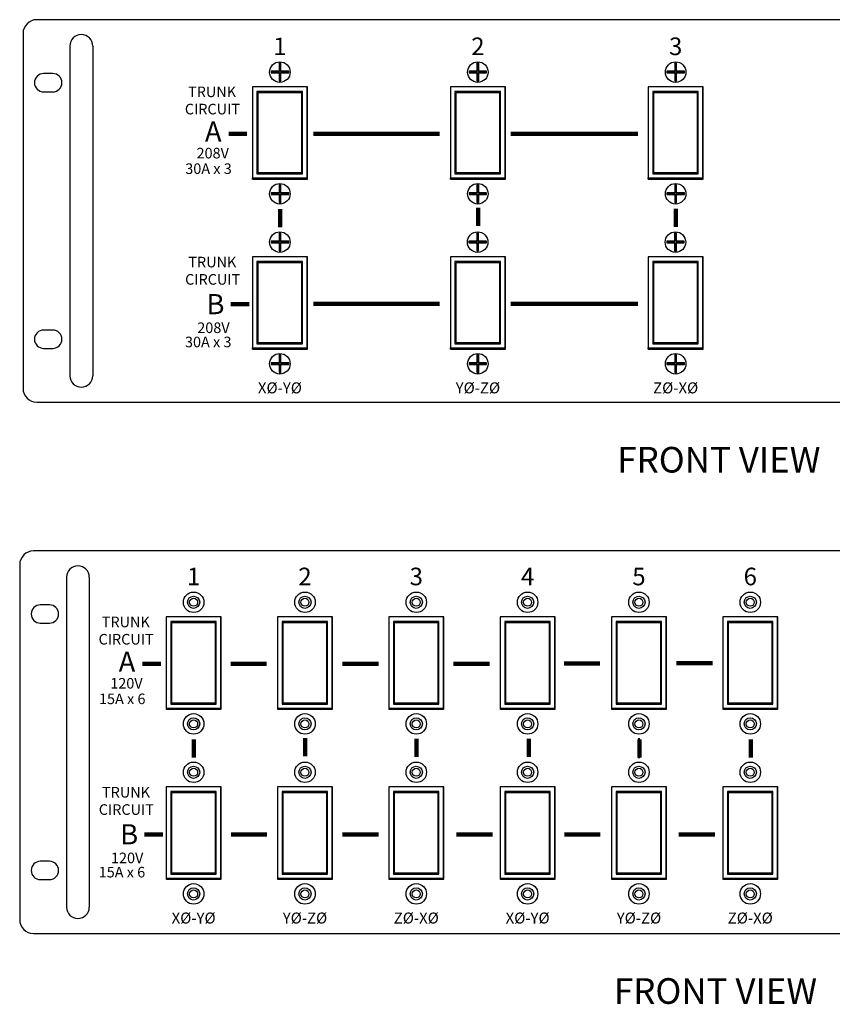
# Model space of a CAD drawing. Units: inches. Extents: x -10.8 to 64.9, y -4.9 to 44.
# Drawn here: x 11.9 to 23, y -4.9 to 8.5 of the extents above; entities that cross this region are included whole.
import ezdxf
from ezdxf.enums import TextEntityAlignment as Align

# ---------------------------------------------------------------- set-up
doc = ezdxf.new("R2010")
doc.units = ezdxf.units.IN
doc.header["$MEASUREMENT"] = 0
for name, color, linetype in [('B', 5, 'Continuous'), ('G', 3, 'Continuous'), ('LAYER_1', 160, 'Continuous'), ('TEXT', 20, 'Continuous')]:
    doc.layers.add(name, color=color, linetype=linetype)
doc.styles.add('style2', font='ARIAL.TTF')
doc.styles.add('style3', font='ARIALBI.TTF')
doc.styles.add('WMF-Arial MT1', font='ARIALBI.TTF')
doc.styles.add('WMF-Arial MT6', font='ARIALBI.TTF')
doc.styles.add('WMF-Arial MT8', font='ARIALI.TTF')

msp = doc.modelspace()

# ---------------------------------------------------------------- linework, layer by layer
at = {"color": 7, "linetype": 'Continuous'}
for p, q in [((30.805, 8.518), (12.179, 8.518)), ((11.992, 8.331), (11.992, 3.486)), ((12.179, 3.299), (30.805, 3.299)), ((30.759, 1.268), (12.133, 1.268)), ((11.946, 1.081), (11.946, -3.764)), ((12.133, -3.951), (30.759, -3.951))]:
    msp.add_line(p, q, dxfattribs=at)
for centre, start, end in [((12.179, 8.331), 90, 180), ((12.179, 3.486), 180, 270), ((12.133, 1.081), 90, 180), ((12.133, -3.764), 180, 270)]:
    msp.add_arc(centre, 0.187, start, end, dxfattribs=at)
at = {"layer": 'B', "const_width": 0.059}
for points in [[(14.798, 6.962), (15.052, 6.962)], [(15.957, 6.962), (17.679, 6.962)], [(18.649, 6.962), (20.387, 6.962)], [(15.503, 5.934), (15.503, 5.684)], [(18.207, 5.951), (18.207, 5.701)], [(20.905, 5.941), (20.905, 5.691)], [(14.826, 4.635), (15.08, 4.635)], [(15.957, 4.642), (17.679, 4.642)], [(18.649, 4.642), (20.387, 4.642)], [(13.62, -0.273), (13.874, -0.273)], [(14.825, -0.273), (15.318, -0.273)], [(16.353, -0.273), (16.847, -0.273)], [(17.868, -0.273), (18.361, -0.273)], [(19.378, -0.266), (19.871, -0.266)], [(20.913, -0.263), (21.407, -0.263)], [(14.325, -1.301), (14.325, -1.551)], [(15.846, -1.284), (15.846, -1.534)], [(17.364, -1.294), (17.364, -1.545)], [(18.896, -1.294), (18.896, -1.545)], [(20.41, -1.301), (20.41, -1.551)], [(21.927, -1.301), (21.927, -1.551)], [(13.648, -2.6), (13.901, -2.6)], [(14.832, -2.6), (15.325, -2.6)], [(16.353, -2.6), (16.847, -2.6)], [(17.909, -2.6), (18.402, -2.6)], [(19.382, -2.6), (19.875, -2.6)], [(20.945, -2.6), (21.438, -2.6)]]:
    msp.add_lwpolyline(points, dxfattribs=at)
at = {"layer": 'B', "const_width": 0.03, "flags": 128}
msp.add_lwpolyline([(20.401, -1.283), (20.401, -1.561)], dxfattribs=at)
at = {"layer": 'G', "linetype": 'Continuous'}
for p, q in [((12.631, 8.159), (12.631, 3.659)), ((12.943, 8.159), (12.943, 3.659)), ((15.487, 7.816), (15.38, 7.816)), ((15.388, 7.811), (15.38, 7.816)), ((15.38, 7.816), (15.38, 7.791)), ((15.388, 7.796), (15.38, 7.791)), ((15.492, 7.811), (15.388, 7.811)), ((15.388, 7.811), (15.388, 7.796)), ((15.388, 7.796), (15.492, 7.796)), ((15.512, 7.923), (15.487, 7.923)), ((15.492, 7.915), (15.487, 7.923)), ((15.487, 7.923), (15.487, 7.816)), ((15.492, 7.811), (15.487, 7.816)), ((15.492, 7.796), (15.487, 7.791)), ((15.507, 7.915), (15.492, 7.915)), ((15.492, 7.915), (15.492, 7.811)), ((15.492, 7.796), (15.492, 7.692)), ((15.507, 7.915), (15.512, 7.923)), ((15.507, 7.811), (15.507, 7.915)), ((15.507, 7.811), (15.512, 7.816)), ((15.611, 7.811), (15.507, 7.811)), ((15.507, 7.796), (15.512, 7.791)), ((15.507, 7.692), (15.507, 7.796)), ((15.507, 7.796), (15.611, 7.796)), ((15.512, 7.816), (15.512, 7.923)), ((15.619, 7.816), (15.512, 7.816)), ((15.611, 7.811), (15.619, 7.816)), ((15.611, 7.796), (15.611, 7.811)), ((15.611, 7.796), (15.619, 7.791)), ((15.619, 7.791), (15.619, 7.816)), ((18.189, 7.816), (18.082, 7.816)), ((18.09, 7.811), (18.082, 7.816)), ((18.082, 7.816), (18.082, 7.791)), ((18.09, 7.796), (18.082, 7.791)), ((18.194, 7.811), (18.09, 7.811)), ((18.09, 7.811), (18.09, 7.796)), ((18.09, 7.796), (18.194, 7.796)), ((18.214, 7.923), (18.189, 7.923)), ((18.194, 7.915), (18.189, 7.923)), ((18.189, 7.923), (18.189, 7.816)), ((18.194, 7.811), (18.189, 7.816)), ((18.194, 7.796), (18.189, 7.791)), ((18.209, 7.915), (18.194, 7.915)), ((18.194, 7.915), (18.194, 7.811)), ((18.194, 7.796), (18.194, 7.692)), ((18.209, 7.915), (18.214, 7.923)), ((18.209, 7.811), (18.209, 7.915)), ((18.209, 7.811), (18.214, 7.816)), ((18.313, 7.811), (18.209, 7.811)), ((18.209, 7.796), (18.214, 7.791)), ((18.209, 7.692), (18.209, 7.796)), ((18.209, 7.796), (18.313, 7.796)), ((18.214, 7.816), (18.214, 7.923)), ((18.321, 7.816), (18.214, 7.816)), ((18.313, 7.811), (18.321, 7.816)), ((18.313, 7.796), (18.313, 7.811)), ((18.313, 7.796), (18.321, 7.791)), ((18.321, 7.791), (18.321, 7.816)), ((20.782, 7.816), (20.782, 7.791)), ((20.79, 7.811), (20.782, 7.816)), ((20.889, 7.816), (20.782, 7.816)), ((20.79, 7.796), (20.782, 7.791)), ((20.79, 7.811), (20.79, 7.796)), ((20.894, 7.811), (20.79, 7.811)), ((20.79, 7.796), (20.894, 7.796)), ((20.889, 7.923), (20.889, 7.816)), ((20.894, 7.915), (20.889, 7.923)), ((20.914, 7.923), (20.889, 7.923)), ((20.894, 7.811), (20.889, 7.816)), ((20.894, 7.796), (20.889, 7.791)), ((20.894, 7.915), (20.894, 7.811)), ((20.909, 7.915), (20.894, 7.915)), ((20.894, 7.796), (20.894, 7.692)), ((20.909, 7.915), (20.914, 7.923)), ((20.909, 7.811), (20.909, 7.915)), ((20.909, 7.811), (20.914, 7.816)), ((21.013, 7.811), (20.909, 7.811)), ((20.909, 7.692), (20.909, 7.796)), ((20.909, 7.796), (20.914, 7.791)), ((20.909, 7.796), (21.013, 7.796)), ((20.914, 7.816), (20.914, 7.923)), ((21.021, 7.816), (20.914, 7.816)), ((21.013, 7.811), (21.021, 7.816)), ((21.013, 7.796), (21.013, 7.811)), ((21.013, 7.796), (21.021, 7.791)), ((21.021, 7.791), (21.021, 7.816)), ((12.398, 7.783), (12.273, 7.783)), ((15.38, 7.791), (15.487, 7.791)), ((15.487, 7.791), (15.487, 7.684)), ((15.492, 7.692), (15.487, 7.684)), ((15.487, 7.684), (15.512, 7.684)), ((15.492, 7.692), (15.507, 7.692)), ((15.507, 7.692), (15.512, 7.684)), ((15.512, 7.684), (15.512, 7.791)), ((15.512, 7.791), (15.619, 7.791)), ((18.082, 7.791), (18.189, 7.791)), ((18.189, 7.791), (18.189, 7.684)), ((18.194, 7.692), (18.189, 7.684)), ((18.189, 7.684), (18.214, 7.684)), ((18.194, 7.692), (18.209, 7.692)), ((18.209, 7.692), (18.214, 7.684)), ((18.214, 7.684), (18.214, 7.791)), ((18.214, 7.791), (18.321, 7.791)), ((20.782, 7.791), (20.889, 7.791)), ((20.889, 7.791), (20.889, 7.684)), ((20.894, 7.692), (20.889, 7.684)), ((20.889, 7.684), (20.914, 7.684)), ((20.894, 7.692), (20.909, 7.692)), ((20.909, 7.692), (20.914, 7.684)), ((20.914, 7.684), (20.914, 7.791)), ((20.914, 7.791), (21.021, 7.791)), ((12.273, 7.533), (12.398, 7.533)), ((15.124, 7.603), (15.124, 6.343)), ((15.874, 7.603), (15.124, 7.603)), ((15.186, 7.54), (15.186, 6.413)), ((15.809, 7.54), (15.186, 7.54)), ((15.201, 6.428), (15.201, 7.525)), ((15.201, 7.525), (15.794, 7.525)), ((15.794, 7.525), (15.794, 6.428)), ((15.809, 6.413), (15.809, 7.54)), ((15.872, 6.343), (15.872, 7.603)), ((15.874, 6.343), (15.874, 7.603)), ((17.827, 7.603), (17.827, 6.343)), ((18.577, 7.603), (17.827, 7.603)), ((17.889, 7.54), (17.889, 6.413)), ((18.511, 7.54), (17.889, 7.54)), ((17.904, 6.428), (17.904, 7.525)), ((17.904, 7.525), (18.496, 7.525)), ((18.496, 7.525), (18.496, 6.428)), ((18.511, 6.413), (18.511, 7.54)), ((18.574, 6.343), (18.574, 7.603)), ((18.577, 6.343), (18.577, 7.603)), ((20.527, 7.603), (20.527, 6.343)), ((21.277, 7.603), (20.527, 7.603)), ((20.589, 7.54), (20.589, 6.413)), ((21.211, 7.54), (20.589, 7.54)), ((20.604, 6.428), (20.604, 7.525)), ((20.604, 7.525), (21.196, 7.525)), ((21.196, 7.525), (21.196, 6.428)), ((21.211, 6.413), (21.211, 7.54)), ((21.274, 6.343), (21.274, 7.603)), ((21.277, 6.343), (21.277, 7.603)), ((15.124, 6.358), (15.872, 6.358)), ((15.124, 6.343), (15.874, 6.343)), ((15.127, 6.343), (15.127, 6.358)), ((15.186, 6.413), (15.809, 6.413)), ((15.794, 6.428), (15.201, 6.428)), ((17.827, 6.358), (18.574, 6.358)), ((17.827, 6.343), (18.577, 6.343)), ((17.829, 6.343), (17.829, 6.358)), ((17.889, 6.413), (18.511, 6.413)), ((18.496, 6.428), (17.904, 6.428)), ((20.527, 6.358), (21.274, 6.358)), ((20.527, 6.343), (21.277, 6.343)), ((20.529, 6.343), (20.529, 6.358)), ((20.589, 6.413), (21.211, 6.413)), ((21.196, 6.428), (20.604, 6.428)), ((15.487, 6.263), (15.487, 6.156)), ((15.492, 6.255), (15.487, 6.263)), ((15.512, 6.263), (15.487, 6.263)), ((15.492, 6.255), (15.492, 6.151)), ((15.507, 6.255), (15.492, 6.255)), ((15.507, 6.255), (15.512, 6.263)), ((15.507, 6.151), (15.507, 6.255)), ((15.512, 6.156), (15.512, 6.263)), ((18.189, 6.263), (18.189, 6.156)), ((18.194, 6.255), (18.189, 6.263)), ((18.214, 6.263), (18.189, 6.263)), ((18.194, 6.255), (18.194, 6.151)), ((18.209, 6.255), (18.194, 6.255)), ((18.209, 6.255), (18.214, 6.263)), ((18.209, 6.151), (18.209, 6.255)), ((18.214, 6.156), (18.214, 6.263)), ((20.914, 6.263), (20.889, 6.263)), ((20.894, 6.255), (20.889, 6.263)), ((20.889, 6.263), (20.889, 6.156)), ((20.909, 6.255), (20.894, 6.255)), ((20.894, 6.255), (20.894, 6.151)), ((20.909, 6.255), (20.914, 6.263)), ((20.909, 6.151), (20.909, 6.255)), ((20.914, 6.156), (20.914, 6.263)), ((15.487, 6.156), (15.38, 6.156)), ((15.38, 6.156), (15.38, 6.131)), ((15.388, 6.151), (15.38, 6.156)), ((15.388, 6.136), (15.38, 6.131)), ((15.38, 6.131), (15.487, 6.131)), ((15.492, 6.151), (15.388, 6.151)), ((15.388, 6.151), (15.388, 6.136)), ((15.388, 6.136), (15.492, 6.136)), ((15.492, 6.151), (15.487, 6.156)), ((15.492, 6.136), (15.487, 6.131)), ((15.487, 6.131), (15.487, 6.024)), ((15.492, 6.136), (15.492, 6.032)), ((15.507, 6.151), (15.512, 6.156)), ((15.611, 6.151), (15.507, 6.151)), ((15.507, 6.136), (15.611, 6.136)), ((15.507, 6.032), (15.507, 6.136)), ((15.507, 6.136), (15.512, 6.131)), ((15.619, 6.156), (15.512, 6.156)), ((15.512, 6.131), (15.619, 6.131)), ((15.512, 6.024), (15.512, 6.131)), ((15.611, 6.151), (15.619, 6.156)), ((15.611, 6.136), (15.611, 6.151)), ((15.611, 6.136), (15.619, 6.131)), ((15.619, 6.131), (15.619, 6.156)), ((18.082, 6.156), (18.082, 6.131)), ((18.09, 6.151), (18.082, 6.156)), ((18.189, 6.156), (18.082, 6.156)), ((18.09, 6.136), (18.082, 6.131)), ((18.082, 6.131), (18.189, 6.131)), ((18.09, 6.151), (18.09, 6.136)), ((18.194, 6.151), (18.09, 6.151)), ((18.09, 6.136), (18.194, 6.136)), ((18.194, 6.151), (18.189, 6.156)), ((18.194, 6.136), (18.189, 6.131)), ((18.189, 6.131), (18.189, 6.024)), ((18.194, 6.136), (18.194, 6.032)), ((18.209, 6.151), (18.214, 6.156)), ((18.313, 6.151), (18.209, 6.151)), ((18.209, 6.136), (18.313, 6.136)), ((18.209, 6.032), (18.209, 6.136)), ((18.209, 6.136), (18.214, 6.131)), ((18.321, 6.156), (18.214, 6.156)), ((18.214, 6.131), (18.321, 6.131)), ((18.214, 6.024), (18.214, 6.131)), ((18.313, 6.151), (18.321, 6.156)), ((18.313, 6.136), (18.313, 6.151)), ((18.313, 6.136), (18.321, 6.131)), ((18.321, 6.131), (18.321, 6.156)), ((20.889, 6.156), (20.782, 6.156)), ((20.79, 6.151), (20.782, 6.156)), ((20.782, 6.156), (20.782, 6.131)), ((20.79, 6.136), (20.782, 6.131)), ((20.782, 6.131), (20.889, 6.131)), ((20.894, 6.151), (20.79, 6.151)), ((20.79, 6.151), (20.79, 6.136)), ((20.79, 6.136), (20.894, 6.136)), ((20.894, 6.151), (20.889, 6.156)), ((20.894, 6.136), (20.889, 6.131)), ((20.889, 6.131), (20.889, 6.024)), ((20.894, 6.136), (20.894, 6.032)), ((20.909, 6.151), (20.914, 6.156)), ((21.013, 6.151), (20.909, 6.151)), ((20.909, 6.136), (20.914, 6.131)), ((20.909, 6.032), (20.909, 6.136)), ((20.909, 6.136), (21.013, 6.136)), ((21.021, 6.156), (20.914, 6.156)), ((20.914, 6.024), (20.914, 6.131)), ((20.914, 6.131), (21.021, 6.131)), ((21.013, 6.151), (21.021, 6.156)), ((21.013, 6.136), (21.013, 6.151)), ((21.013, 6.136), (21.021, 6.131)), ((21.021, 6.131), (21.021, 6.156)), ((15.492, 6.032), (15.487, 6.024)), ((15.487, 6.024), (15.512, 6.024)), ((15.492, 6.032), (15.507, 6.032)), ((15.507, 6.032), (15.512, 6.024)), ((18.194, 6.032), (18.189, 6.024)), ((18.189, 6.024), (18.214, 6.024)), ((18.194, 6.032), (18.209, 6.032)), ((18.209, 6.032), (18.214, 6.024)), ((20.894, 6.032), (20.889, 6.024)), ((20.889, 6.024), (20.914, 6.024)), ((20.894, 6.032), (20.909, 6.032)), ((20.909, 6.032), (20.914, 6.024)), ((15.512, 5.603), (15.487, 5.603)), ((15.492, 5.595), (15.487, 5.603)), ((15.487, 5.603), (15.487, 5.496)), ((15.507, 5.595), (15.492, 5.595)), ((15.492, 5.595), (15.492, 5.491)), ((15.507, 5.595), (15.512, 5.603)), ((15.507, 5.491), (15.507, 5.595)), ((15.512, 5.496), (15.512, 5.603)), ((18.212, 5.603), (18.187, 5.603)), ((18.192, 5.595), (18.187, 5.603)), ((18.187, 5.603), (18.187, 5.496)), ((18.207, 5.595), (18.192, 5.595)), ((18.192, 5.595), (18.192, 5.491)), ((18.207, 5.595), (18.212, 5.603)), ((18.207, 5.491), (18.207, 5.595)), ((18.212, 5.496), (18.212, 5.603)), ((20.912, 5.603), (20.887, 5.603)), ((20.892, 5.595), (20.887, 5.603)), ((20.887, 5.603), (20.887, 5.496)), ((20.907, 5.595), (20.892, 5.595)), ((20.892, 5.595), (20.892, 5.491)), ((20.907, 5.595), (20.912, 5.603)), ((20.907, 5.491), (20.907, 5.595)), ((20.912, 5.496), (20.912, 5.603)), ((15.487, 5.496), (15.38, 5.496)), ((15.388, 5.491), (15.38, 5.496)), ((15.38, 5.496), (15.38, 5.471)), ((15.388, 5.476), (15.38, 5.471)), ((15.38, 5.471), (15.487, 5.471)), ((15.492, 5.491), (15.388, 5.491)), ((15.388, 5.491), (15.388, 5.476)), ((15.388, 5.476), (15.492, 5.476)), ((15.492, 5.491), (15.487, 5.496)), ((15.492, 5.476), (15.487, 5.471)), ((15.487, 5.471), (15.487, 5.364)), ((15.492, 5.476), (15.492, 5.372)), ((15.507, 5.491), (15.512, 5.496)), ((15.611, 5.491), (15.507, 5.491)), ((15.507, 5.476), (15.512, 5.471)), ((15.507, 5.372), (15.507, 5.476)), ((15.507, 5.476), (15.611, 5.476)), ((15.619, 5.496), (15.512, 5.496)), ((15.512, 5.364), (15.512, 5.471)), ((15.512, 5.471), (15.619, 5.471)), ((15.611, 5.491), (15.619, 5.496)), ((15.611, 5.476), (15.611, 5.491)), ((15.611, 5.476), (15.619, 5.471)), ((15.619, 5.471), (15.619, 5.496)), ((18.187, 5.496), (18.08, 5.496)), ((18.088, 5.491), (18.08, 5.496)), ((18.08, 5.496), (18.08, 5.471)), ((18.088, 5.476), (18.08, 5.471)), ((18.08, 5.471), (18.187, 5.471)), ((18.192, 5.491), (18.088, 5.491)), ((18.088, 5.491), (18.088, 5.476)), ((18.088, 5.476), (18.192, 5.476)), ((18.192, 5.491), (18.187, 5.496)), ((18.192, 5.476), (18.187, 5.471)), ((18.187, 5.471), (18.187, 5.364)), ((18.192, 5.476), (18.192, 5.372)), ((18.207, 5.491), (18.212, 5.496)), ((18.311, 5.491), (18.207, 5.491)), ((18.207, 5.476), (18.212, 5.471)), ((18.207, 5.372), (18.207, 5.476)), ((18.207, 5.476), (18.311, 5.476)), ((18.319, 5.496), (18.212, 5.496)), ((18.212, 5.364), (18.212, 5.471)), ((18.212, 5.471), (18.319, 5.471)), ((18.311, 5.491), (18.319, 5.496)), ((18.311, 5.476), (18.311, 5.491)), ((18.311, 5.476), (18.319, 5.471)), ((18.319, 5.471), (18.319, 5.496)), ((20.887, 5.496), (20.78, 5.496)), ((20.788, 5.491), (20.78, 5.496)), ((20.78, 5.496), (20.78, 5.471)), ((20.788, 5.476), (20.78, 5.471)), ((20.78, 5.471), (20.887, 5.471)), ((20.892, 5.491), (20.788, 5.491)), ((20.788, 5.491), (20.788, 5.476)), ((20.788, 5.476), (20.892, 5.476)), ((20.892, 5.491), (20.887, 5.496)), ((20.892, 5.476), (20.887, 5.471)), ((20.887, 5.471), (20.887, 5.364)), ((20.892, 5.476), (20.892, 5.372)), ((20.907, 5.491), (20.912, 5.496)), ((21.011, 5.491), (20.907, 5.491)), ((20.907, 5.476), (20.912, 5.471)), ((20.907, 5.372), (20.907, 5.476)), ((20.907, 5.476), (21.011, 5.476)), ((21.019, 5.496), (20.912, 5.496)), ((20.912, 5.364), (20.912, 5.471)), ((20.912, 5.471), (21.019, 5.471)), ((21.011, 5.491), (21.019, 5.496)), ((21.011, 5.476), (21.011, 5.491)), ((21.011, 5.476), (21.019, 5.471)), ((21.019, 5.471), (21.019, 5.496)), ((15.124, 5.283), (15.124, 4.023)), ((15.874, 5.283), (15.124, 5.283)), ((15.492, 5.372), (15.487, 5.364)), ((15.487, 5.364), (15.512, 5.364)), ((15.492, 5.372), (15.507, 5.372)), ((15.507, 5.372), (15.512, 5.364)), ((15.872, 4.023), (15.872, 5.283)), ((15.874, 4.023), (15.874, 5.283)), ((17.827, 5.283), (17.827, 4.023)), ((18.577, 5.283), (17.827, 5.283)), ((18.192, 5.372), (18.187, 5.364)), ((18.187, 5.364), (18.212, 5.364)), ((18.192, 5.372), (18.207, 5.372)), ((18.207, 5.372), (18.212, 5.364)), ((18.574, 4.023), (18.574, 5.283)), ((18.577, 4.023), (18.577, 5.283)), ((20.527, 5.283), (20.527, 4.023)), ((21.277, 5.283), (20.527, 5.283)), ((20.892, 5.372), (20.887, 5.364)), ((20.887, 5.364), (20.912, 5.364)), ((20.892, 5.372), (20.907, 5.372)), ((20.907, 5.372), (20.912, 5.364)), ((21.274, 4.023), (21.274, 5.283)), ((21.277, 4.023), (21.277, 5.283)), ((15.186, 5.22), (15.186, 4.093)), ((15.809, 5.22), (15.186, 5.22)), ((15.201, 4.108), (15.201, 5.205)), ((15.201, 5.205), (15.794, 5.205)), ((15.794, 5.205), (15.794, 4.108)), ((15.809, 4.093), (15.809, 5.22)), ((17.889, 5.22), (17.889, 4.093)), ((18.511, 5.22), (17.889, 5.22)), ((17.904, 4.108), (17.904, 5.205)), ((17.904, 5.205), (18.496, 5.205)), ((18.496, 5.205), (18.496, 4.108)), ((18.511, 4.093), (18.511, 5.22)), ((20.589, 5.22), (20.589, 4.093)), ((21.211, 5.22), (20.589, 5.22)), ((20.604, 4.108), (20.604, 5.205)), ((20.604, 5.205), (21.196, 5.205)), ((21.196, 5.205), (21.196, 4.108)), ((21.211, 4.093), (21.211, 5.22)), ((12.398, 4.283), (12.273, 4.283)), ((12.273, 4.033), (12.398, 4.033)), ((15.124, 4.038), (15.872, 4.038)), ((15.127, 4.023), (15.127, 4.038)), ((15.186, 4.093), (15.809, 4.093)), ((15.794, 4.108), (15.201, 4.108)), ((17.827, 4.038), (18.574, 4.038)), ((17.829, 4.023), (17.829, 4.038)), ((17.889, 4.093), (18.511, 4.093)), ((18.496, 4.108), (17.904, 4.108)), ((20.527, 4.038), (21.274, 4.038)), ((20.529, 4.023), (20.529, 4.038)), ((20.589, 4.093), (21.211, 4.093)), ((21.196, 4.108), (20.604, 4.108)), ((15.124, 4.023), (15.874, 4.023)), ((15.487, 3.943), (15.487, 3.836)), ((15.492, 3.935), (15.487, 3.943)), ((15.512, 3.943), (15.487, 3.943)), ((15.492, 3.935), (15.492, 3.831)), ((15.507, 3.935), (15.492, 3.935)), ((15.507, 3.935), (15.512, 3.943)), ((15.507, 3.831), (15.507, 3.935)), ((15.512, 3.836), (15.512, 3.943)), ((17.827, 4.023), (18.577, 4.023)), ((18.189, 3.943), (18.189, 3.836)), ((18.194, 3.935), (18.189, 3.943)), ((18.214, 3.943), (18.189, 3.943)), ((18.194, 3.935), (18.194, 3.831)), ((18.209, 3.935), (18.194, 3.935)), ((18.209, 3.935), (18.214, 3.943)), ((18.209, 3.831), (18.209, 3.935)), ((18.214, 3.836), (18.214, 3.943)), ((20.527, 4.023), (21.277, 4.023)), ((20.914, 3.943), (20.889, 3.943)), ((20.894, 3.935), (20.889, 3.943)), ((20.889, 3.943), (20.889, 3.836)), ((20.909, 3.935), (20.894, 3.935)), ((20.894, 3.935), (20.894, 3.831)), ((20.909, 3.935), (20.914, 3.943)), ((20.909, 3.831), (20.909, 3.935)), ((20.914, 3.836), (20.914, 3.943)), ((15.487, 3.836), (15.38, 3.836)), ((15.38, 3.836), (15.38, 3.811)), ((15.388, 3.831), (15.38, 3.836)), ((15.388, 3.816), (15.38, 3.811)), ((15.38, 3.811), (15.487, 3.811)), ((15.492, 3.831), (15.388, 3.831)), ((15.388, 3.831), (15.388, 3.816)), ((15.388, 3.816), (15.492, 3.816)), ((15.492, 3.831), (15.487, 3.836)), ((15.492, 3.816), (15.487, 3.811)), ((15.487, 3.811), (15.487, 3.704)), ((15.492, 3.816), (15.492, 3.712)), ((15.507, 3.831), (15.512, 3.836)), ((15.611, 3.831), (15.507, 3.831)), ((15.507, 3.816), (15.611, 3.816)), ((15.507, 3.712), (15.507, 3.816)), ((15.507, 3.816), (15.512, 3.811)), ((15.619, 3.836), (15.512, 3.836)), ((15.512, 3.811), (15.619, 3.811)), ((15.512, 3.704), (15.512, 3.811)), ((15.611, 3.831), (15.619, 3.836)), ((15.611, 3.816), (15.611, 3.831)), ((15.611, 3.816), (15.619, 3.811)), ((15.619, 3.811), (15.619, 3.836)), ((18.082, 3.836), (18.082, 3.811)), ((18.09, 3.831), (18.082, 3.836)), ((18.189, 3.836), (18.082, 3.836)), ((18.09, 3.816), (18.082, 3.811)), ((18.082, 3.811), (18.189, 3.811)), ((18.09, 3.831), (18.09, 3.816)), ((18.194, 3.831), (18.09, 3.831)), ((18.09, 3.816), (18.194, 3.816)), ((18.194, 3.831), (18.189, 3.836)), ((18.194, 3.816), (18.189, 3.811)), ((18.189, 3.811), (18.189, 3.704)), ((18.194, 3.816), (18.194, 3.712)), ((18.209, 3.831), (18.214, 3.836)), ((18.313, 3.831), (18.209, 3.831)), ((18.209, 3.816), (18.313, 3.816)), ((18.209, 3.712), (18.209, 3.816)), ((18.209, 3.816), (18.214, 3.811)), ((18.321, 3.836), (18.214, 3.836)), ((18.214, 3.811), (18.321, 3.811)), ((18.214, 3.704), (18.214, 3.811)), ((18.313, 3.831), (18.321, 3.836)), ((18.313, 3.816), (18.313, 3.831)), ((18.313, 3.816), (18.321, 3.811)), ((18.321, 3.811), (18.321, 3.836)), ((20.889, 3.836), (20.782, 3.836)), ((20.79, 3.831), (20.782, 3.836)), ((20.782, 3.836), (20.782, 3.811)), ((20.79, 3.816), (20.782, 3.811)), ((20.782, 3.811), (20.889, 3.811)), ((20.894, 3.831), (20.79, 3.831)), ((20.79, 3.831), (20.79, 3.816)), ((20.79, 3.816), (20.894, 3.816)), ((20.894, 3.831), (20.889, 3.836)), ((20.894, 3.816), (20.889, 3.811)), ((20.889, 3.811), (20.889, 3.704)), ((20.894, 3.816), (20.894, 3.712)), ((20.909, 3.831), (20.914, 3.836)), ((21.013, 3.831), (20.909, 3.831)), ((20.909, 3.816), (20.914, 3.811)), ((20.909, 3.712), (20.909, 3.816)), ((20.909, 3.816), (21.013, 3.816)), ((21.021, 3.836), (20.914, 3.836)), ((20.914, 3.704), (20.914, 3.811)), ((20.914, 3.811), (21.021, 3.811)), ((21.013, 3.831), (21.021, 3.836)), ((21.013, 3.816), (21.013, 3.831)), ((21.013, 3.816), (21.021, 3.811)), ((21.021, 3.811), (21.021, 3.836)), ((15.492, 3.712), (15.487, 3.704)), ((15.487, 3.704), (15.512, 3.704)), ((15.492, 3.712), (15.507, 3.712)), ((15.507, 3.712), (15.512, 3.704)), ((18.194, 3.712), (18.189, 3.704)), ((18.189, 3.704), (18.214, 3.704)), ((18.194, 3.712), (18.209, 3.712)), ((18.209, 3.712), (18.214, 3.704)), ((20.894, 3.712), (20.889, 3.704)), ((20.889, 3.704), (20.914, 3.704)), ((20.894, 3.712), (20.909, 3.712)), ((20.909, 3.712), (20.914, 3.704)), ((12.585, 0.909), (12.585, -3.591)), ((12.897, 0.909), (12.897, -3.591)), ((12.353, 0.533), (12.228, 0.533)), ((12.228, 0.283), (12.353, 0.283)), ((14.696, 0.368), (13.946, 0.368)), ((13.946, 0.368), (13.946, -0.892)), ((14.631, 0.305), (14.008, 0.305)), ((14.008, 0.305), (14.008, -0.822)), ((14.023, 0.29), (14.616, 0.29)), ((14.023, -0.807), (14.023, 0.29)), ((14.616, 0.29), (14.616, -0.807)), ((14.631, -0.822), (14.631, 0.305)), ((14.694, -0.892), (14.694, 0.368)), ((14.696, -0.892), (14.696, 0.368)), ((16.216, 0.368), (15.466, 0.368)), ((15.466, 0.368), (15.466, -0.892)), ((16.151, 0.305), (15.528, 0.305)), ((15.528, 0.305), (15.528, -0.822)), ((15.543, 0.29), (16.136, 0.29)), ((15.543, -0.807), (15.543, 0.29)), ((16.136, 0.29), (16.136, -0.807)), ((16.151, -0.822), (16.151, 0.305)), ((16.214, -0.892), (16.214, 0.368)), ((16.216, -0.892), (16.216, 0.368)), ((17.736, 0.368), (16.986, 0.368)), ((16.986, 0.368), (16.986, -0.892)), ((17.671, 0.305), (17.048, 0.305)), ((17.048, 0.305), (17.048, -0.822)), ((17.063, 0.29), (17.656, 0.29)), ((17.063, -0.807), (17.063, 0.29)), ((17.656, 0.29), (17.656, -0.807)), ((17.671, -0.822), (17.671, 0.305)), ((17.734, -0.892), (17.734, 0.368)), ((17.736, -0.892), (17.736, 0.368)), ((18.506, 0.368), (18.506, -0.892)), ((19.256, 0.368), (18.506, 0.368)), ((18.568, 0.305), (18.568, -0.822)), ((19.191, 0.305), (18.568, 0.305)), ((18.583, -0.807), (18.583, 0.29)), ((18.583, 0.29), (19.176, 0.29)), ((19.176, 0.29), (19.176, -0.807)), ((19.191, -0.822), (19.191, 0.305)), ((19.254, -0.892), (19.254, 0.368)), ((19.256, -0.892), (19.256, 0.368)), ((20.026, 0.368), (20.026, -0.892)), ((20.776, 0.368), (20.026, 0.368)), ((20.088, 0.305), (20.088, -0.822)), ((20.711, 0.305), (20.088, 0.305)), ((20.103, -0.807), (20.103, 0.29)), ((20.103, 0.29), (20.696, 0.29)), ((20.696, 0.29), (20.696, -0.807)), ((20.711, -0.822), (20.711, 0.305)), ((20.774, -0.892), (20.774, 0.368)), ((20.776, -0.892), (20.776, 0.368)), ((21.546, 0.368), (21.546, -0.892)), ((22.296, 0.368), (21.546, 0.368)), ((21.608, 0.305), (21.608, -0.822)), ((22.231, 0.305), (21.608, 0.305)), ((21.623, -0.807), (21.623, 0.29)), ((21.623, 0.29), (22.216, 0.29)), ((22.216, 0.29), (22.216, -0.807)), ((22.231, -0.822), (22.231, 0.305)), ((22.294, -0.892), (22.294, 0.368)), ((22.296, -0.892), (22.296, 0.368)), ((13.946, -0.877), (14.694, -0.877)), ((13.946, -0.892), (14.696, -0.892)), ((13.949, -0.892), (13.949, -0.877)), ((14.008, -0.822), (14.631, -0.822)), ((14.616, -0.807), (14.023, -0.807)), ((15.466, -0.877), (16.214, -0.877)), ((15.466, -0.892), (16.216, -0.892)), ((15.469, -0.892), (15.469, -0.877)), ((15.528, -0.822), (16.151, -0.822)), ((16.136, -0.807), (15.543, -0.807)), ((16.986, -0.877), (17.734, -0.877)), ((16.986, -0.892), (17.736, -0.892)), ((16.989, -0.892), (16.989, -0.877)), ((17.048, -0.822), (17.671, -0.822)), ((17.656, -0.807), (17.063, -0.807)), ((18.506, -0.877), (19.254, -0.877)), ((18.506, -0.892), (19.256, -0.892)), ((18.509, -0.892), (18.509, -0.877)), ((18.568, -0.822), (19.191, -0.822)), ((19.176, -0.807), (18.583, -0.807)), ((20.026, -0.877), (20.774, -0.877)), ((20.026, -0.892), (20.776, -0.892)), ((20.029, -0.892), (20.029, -0.877)), ((20.088, -0.822), (20.711, -0.822)), ((20.696, -0.807), (20.103, -0.807)), ((21.546, -0.877), (22.294, -0.877)), ((21.546, -0.892), (22.296, -0.892)), ((21.549, -0.892), (21.549, -0.877)), ((21.608, -0.822), (22.231, -0.822)), ((22.216, -0.807), (21.623, -0.807)), ((14.696, -1.952), (13.946, -1.952)), ((13.946, -1.952), (13.946, -3.212)), ((14.631, -2.015), (14.008, -2.015)), ((14.008, -2.015), (14.008, -3.142)), ((14.631, -3.142), (14.631, -2.015)), ((14.694, -3.212), (14.694, -1.952)), ((14.696, -3.212), (14.696, -1.952)), ((15.466, -1.952), (15.466, -3.212)), ((16.216, -1.952), (15.466, -1.952)), ((15.528, -2.015), (15.528, -3.142)), ((16.151, -2.015), (15.528, -2.015)), ((16.151, -3.142), (16.151, -2.015)), ((16.214, -3.212), (16.214, -1.952)), ((16.216, -3.212), (16.216, -1.952)), ((17.736, -1.952), (16.986, -1.952)), ((16.986, -1.952), (16.986, -3.212)), ((17.671, -2.015), (17.048, -2.015)), ((17.048, -2.015), (17.048, -3.142)), ((17.671, -3.142), (17.671, -2.015)), ((17.734, -3.212), (17.734, -1.952)), ((17.736, -3.212), (17.736, -1.952)), ((18.506, -1.952), (18.506, -3.212)), ((19.256, -1.952), (18.506, -1.952)), ((18.568, -2.015), (18.568, -3.142)), ((19.191, -2.015), (18.568, -2.015)), ((19.191, -3.142), (19.191, -2.015)), ((19.254, -3.212), (19.254, -1.952)), ((19.256, -3.212), (19.256, -1.952)), ((20.026, -1.952), (20.026, -3.212)), ((20.776, -1.952), (20.026, -1.952)), ((20.088, -2.015), (20.088, -3.142)), ((20.711, -2.015), (20.088, -2.015)), ((20.711, -3.142), (20.711, -2.015)), ((20.774, -3.212), (20.774, -1.952)), ((20.776, -3.212), (20.776, -1.952)), ((21.546, -1.952), (21.546, -3.212)), ((22.296, -1.952), (21.546, -1.952)), ((21.608, -2.015), (21.608, -3.142)), ((22.231, -2.015), (21.608, -2.015)), ((22.231, -3.142), (22.231, -2.015)), ((22.294, -3.212), (22.294, -1.952)), ((22.296, -3.212), (22.296, -1.952)), ((14.023, -2.03), (14.616, -2.03)), ((14.023, -3.127), (14.023, -2.03)), ((14.616, -2.03), (14.616, -3.127)), ((15.543, -3.127), (15.543, -2.03)), ((15.543, -2.03), (16.136, -2.03)), ((16.136, -2.03), (16.136, -3.127)), ((17.063, -2.03), (17.656, -2.03)), ((17.063, -3.127), (17.063, -2.03)), ((17.656, -2.03), (17.656, -3.127)), ((18.583, -3.127), (18.583, -2.03)), ((18.583, -2.03), (19.176, -2.03)), ((19.176, -2.03), (19.176, -3.127)), ((20.103, -3.127), (20.103, -2.03)), ((20.103, -2.03), (20.696, -2.03)), ((20.696, -2.03), (20.696, -3.127)), ((21.623, -3.127), (21.623, -2.03)), ((21.623, -2.03), (22.216, -2.03)), ((22.216, -2.03), (22.216, -3.127)), ((12.353, -2.967), (12.228, -2.967)), ((12.228, -3.217), (12.353, -3.217)), ((13.946, -3.197), (14.694, -3.197)), ((13.946, -3.212), (14.696, -3.212)), ((13.949, -3.212), (13.949, -3.197)), ((14.008, -3.142), (14.631, -3.142)), ((14.616, -3.127), (14.023, -3.127)), ((15.466, -3.197), (16.214, -3.197)), ((15.466, -3.212), (16.216, -3.212)), ((15.469, -3.212), (15.469, -3.197)), ((15.528, -3.142), (16.151, -3.142)), ((16.136, -3.127), (15.543, -3.127)), ((16.986, -3.197), (17.734, -3.197)), ((16.986, -3.212), (17.736, -3.212)), ((16.989, -3.212), (16.989, -3.197)), ((17.048, -3.142), (17.671, -3.142)), ((17.656, -3.127), (17.063, -3.127)), ((18.506, -3.197), (19.254, -3.197)), ((18.506, -3.212), (19.256, -3.212)), ((18.509, -3.212), (18.509, -3.197)), ((18.568, -3.142), (19.191, -3.142)), ((19.176, -3.127), (18.583, -3.127)), ((20.026, -3.197), (20.774, -3.197)), ((20.026, -3.212), (20.776, -3.212)), ((20.029, -3.212), (20.029, -3.197)), ((20.088, -3.142), (20.711, -3.142)), ((20.696, -3.127), (20.103, -3.127)), ((21.546, -3.197), (22.294, -3.197)), ((21.546, -3.212), (22.296, -3.212)), ((21.549, -3.212), (21.549, -3.197)), ((21.608, -3.142), (22.231, -3.142)), ((22.216, -3.127), (21.623, -3.127))]:
    msp.add_line(p, q, dxfattribs=at)
for centre, radius in [((15.499, 7.803), 0.14), ((18.202, 7.803), 0.14), ((20.902, 7.803), 0.14), ((15.499, 6.143), 0.14), ((18.202, 6.143), 0.14), ((20.902, 6.143), 0.14), ((15.499, 5.483), 0.14), ((18.199, 5.483), 0.14), ((20.899, 5.483), 0.14), ((15.499, 3.823), 0.14), ((18.202, 3.823), 0.14), ((20.902, 3.823), 0.14), ((14.321, 0.568), 0.14), ((15.841, 0.568), 0.14), ((17.361, 0.568), 0.14), ((18.881, 0.568), 0.14), ((20.401, 0.568), 0.14), ((21.921, 0.568), 0.14), ((14.321, 0.568), 0.083), ((14.321, 0.568), 0.055), ((15.841, 0.568), 0.083), ((15.841, 0.568), 0.055), ((17.361, 0.568), 0.083), ((17.361, 0.568), 0.055), ((18.881, 0.568), 0.083), ((18.881, 0.568), 0.055), ((20.401, 0.568), 0.083), ((20.401, 0.568), 0.055), ((21.921, 0.568), 0.083), ((21.921, 0.568), 0.055), ((14.321, -1.092), 0.14), ((14.321, -1.092), 0.083), ((14.321, -1.092), 0.055), ((15.841, -1.092), 0.14), ((15.841, -1.092), 0.083), ((15.841, -1.092), 0.055), ((17.361, -1.092), 0.14), ((17.361, -1.092), 0.083), ((17.361, -1.092), 0.055), ((18.881, -1.092), 0.14), ((18.881, -1.092), 0.083), ((18.881, -1.092), 0.055), ((20.401, -1.092), 0.14), ((20.401, -1.092), 0.083), ((20.401, -1.092), 0.055), ((21.921, -1.092), 0.14), ((21.921, -1.092), 0.083), ((21.921, -1.092), 0.055), ((14.321, -1.752), 0.14), ((15.841, -1.752), 0.14), ((17.361, -1.752), 0.14), ((18.881, -1.752), 0.14), ((20.401, -1.752), 0.14), ((21.921, -1.752), 0.14), ((14.321, -1.752), 0.083), ((14.321, -1.752), 0.055), ((15.841, -1.752), 0.083), ((15.841, -1.752), 0.055), ((17.361, -1.752), 0.083), ((17.361, -1.752), 0.055), ((18.881, -1.752), 0.083), ((18.881, -1.752), 0.055), ((20.401, -1.752), 0.083), ((20.401, -1.752), 0.055), ((21.921, -1.752), 0.083), ((21.921, -1.752), 0.055), ((14.321, -3.412), 0.14), ((14.321, -3.412), 0.083), ((14.321, -3.412), 0.055), ((15.841, -3.412), 0.14), ((15.841, -3.412), 0.083), ((15.841, -3.412), 0.055), ((17.361, -3.412), 0.14), ((17.361, -3.412), 0.083), ((17.361, -3.412), 0.055), ((18.881, -3.412), 0.14), ((18.881, -3.412), 0.083), ((18.881, -3.412), 0.055), ((20.401, -3.412), 0.14), ((20.401, -3.412), 0.083), ((20.401, -3.412), 0.055), ((21.921, -3.412), 0.14), ((21.921, -3.412), 0.083), ((21.921, -3.412), 0.055)]:
    msp.add_circle(centre, radius, dxfattribs=at)
for centre, radius, start, end in [((12.787, 8.159), 0.156, 0, 180), ((12.273, 7.658), 0.125, 90, 270), ((12.398, 7.658), 0.125, 270, 90), ((12.273, 4.158), 0.125, 90, 270), ((12.398, 4.158), 0.125, 270, 90), ((12.787, 3.659), 0.156, 180, 0), ((12.741, 0.909), 0.156, 0, 180), ((12.228, 0.408), 0.125, 90, 270), ((12.353, 0.408), 0.125, 270, 90), ((12.228, -3.092), 0.125, 90, 270), ((12.353, -3.092), 0.125, 270, 90), ((12.741, -3.591), 0.156, 180, 0)]:
    msp.add_arc(centre, radius, start, end, dxfattribs=at)
at = {"layer": 'LAYER_1', "lineweight": 0, "const_width": 0.0417}
msp.add_lwpolyline([(19.542, -0.242), (19.542, -0.242)], dxfattribs=at)

# ---------------------------------------------------------------- texts
at = {"layer": 'TEXT'}
for s, height, style, p in [('1', 0.24, 'style3', (15.499, 8.035)), ('2', 0.24, 'style3', (18.202, 8.035)), ('3', 0.24, 'style3', (20.902, 8.035)), ('X%%C-Y%%C', 0.15, 'style3', (15.499, 3.419)), ('Y%%C-Z%%C', 0.15, 'style3', (18.202, 3.419)), ('Z%%C-X%%C', 0.15, 'style3', (20.902, 3.419)), ('FRONT VIEW', 0.35, 'style2', (21.492, 2.338)), ('1', 0.24, 'style3', (14.321, 0.8)), ('2', 0.24, 'style3', (15.841, 0.8)), ('3', 0.24, 'style3', (17.361, 0.8)), ('4', 0.24, 'style3', (18.881, 0.8)), ('5', 0.24, 'style3', (20.401, 0.8)), ('6', 0.24, 'style3', (21.921, 0.8)), ('X%%C-Y%%C', 0.15, 'style3', (14.321, -3.816)), ('Y%%C-Z%%C', 0.15, 'style3', (15.841, -3.816)), ('Z%%C-X%%C', 0.15, 'style3', (17.361, -3.816)), ('X%%C-Y%%C', 0.15, 'style3', (18.881, -3.816)), ('Y%%C-Z%%C', 0.15, 'style3', (20.401, -3.816)), ('Z%%C-X%%C', 0.15, 'style3', (21.921, -3.816)), ('FRONT VIEW', 0.35, 'style2', (21.446, -4.912))]:
    msp.add_text(s, height=height, dxfattribs=dict(at, style=style)).set_placement(p, align=Align.CENTER)
at = {"layer": 'TEXT', "lineweight": 0}
for s, height, style, p in [(' TRUNK', 0.1445, 'WMF-Arial MT6', (14.201, 7.462)), ('CIRCUIT', 0.1445, 'WMF-Arial MT6', (14.201, 7.226)), ('A', 0.275, 'WMF-Arial MT1', (14.475, 6.854)), ('208V', 0.1445, 'WMF-Arial MT6', (14.361, 6.625)), (' 30A x 3', 0.1445, 'WMF-Arial MT6', (14.163, 6.413)), (' TRUNK', 0.1445, 'WMF-Arial MT6', (14.205, 5.138)), ('CIRCUIT', 0.1445, 'WMF-Arial MT6', (14.205, 4.902)), ('B', 0.275, 'WMF-Arial MT1', (14.496, 4.499)), ('208V', 0.1445, 'WMF-Arial MT6', (14.371, 4.242)), (' 30A x 3', 0.1445, 'WMF-Arial MT6', (14.159, 4.048)), (' TRUNK', 0.1445, 'WMF-Arial MT6', (13.023, 0.227)), ('CIRCUIT', 0.1445, 'WMF-Arial MT6', (13.023, -0.009)), ('A', 0.275, 'WMF-Arial MT1', (13.297, -0.381)), ('120V', 0.1445, 'WMF-Arial MT8', (13.183, -0.61)), (' 15A x 6', 0.1445, 'WMF-Arial MT6', (12.985, -0.822)), (' TRUNK', 0.1445, 'WMF-Arial MT6', (13.026, -2.097)), ('CIRCUIT', 0.1445, 'WMF-Arial MT6', (13.026, -2.333)), ('B', 0.275, 'WMF-Arial MT1', (13.318, -2.736)), ('120V', 0.1445, 'WMF-Arial MT8', (13.193, -2.993)), (' 15A x 6', 0.1445, 'WMF-Arial MT6', (12.981, -3.187))]:
    msp.add_text(s, height=height, dxfattribs=dict(at, style=style)).set_placement(p)

doc.saveas('drawing.dxf')
